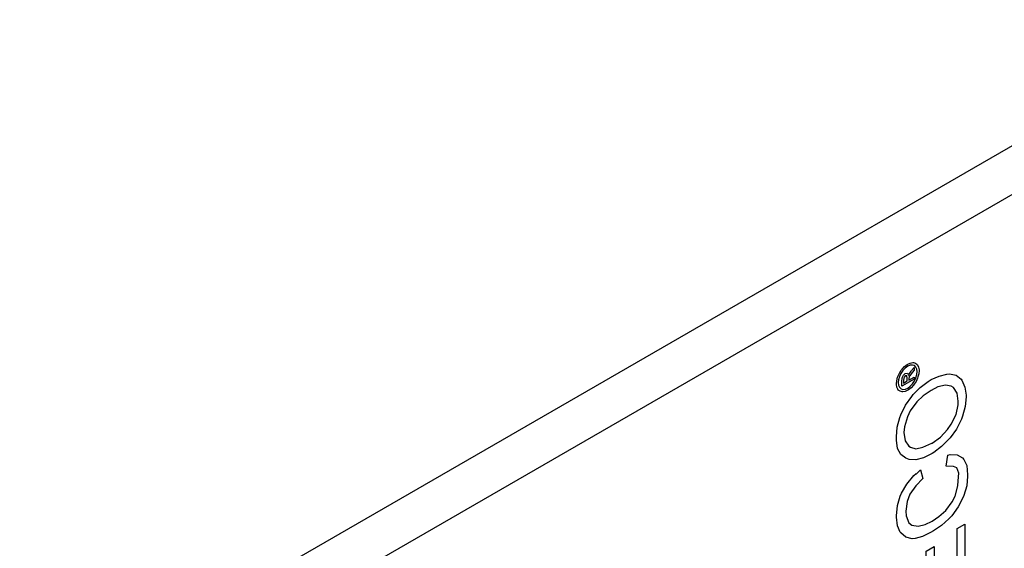
# Model space of a CAD drawing. Units: millimetres. Extents: x 2804 to 3514, y -921 to -683.
# Drawn here: x 3374 to 3424, y -780 to -753 of the extents above; entities that cross this region are included whole.
import ezdxf

# ---------------------------------------------------------------- set-up
doc = ezdxf.new("R2010")
doc.units = ezdxf.units.MM
doc.header["$LTSCALE"] = 0.2
doc.layers.add('GIP_Visible', color=7, linetype='Continuous')

# ---------------------------------------------------------------- blocks, each defined once
blk = doc.blocks.new('VECO-A-H3-160-200-60_RL_Iso')
at = {"layer": 'GIP_Visible'}
for points in [[(180.312, 210.248), (44.548, 131.864)], [(46.669, 130.639), (182.434, 209.023)], [(89.332, 149.15), (89.361, 149.218), (89.463, 149.368), (89.484, 149.399), (89.606, 149.556), (89.606, 149.415), (89.51, 149.298), (89.388, 149.129), (89.367, 149.092), (89.345, 148.987), (89.345, 148.92), (89.606, 149.07), (89.606, 148.96), (88.989, 148.603), (88.989, 148.843), (88.999, 149.009), (89.005, 149.037), (89.069, 149.159), (89.154, 149.246), (89.271, 149.258)], [(89.276, 149.261), (89.329, 149.163), (89.329, 149.144)]]:
    blk.add_lwpolyline(points, dxfattribs=at)
for points in [[(88.733, 148.886), (88.776, 149.058), (88.792, 149.104), (88.866, 149.264), (88.962, 149.418), (88.999, 149.47), (89.122, 149.596), (89.25, 149.7), (89.287, 149.722), (89.415, 149.777), (89.537, 149.799), (89.574, 149.802), (89.681, 149.777), (89.761, 149.707), (89.787, 149.679), (89.835, 149.565), (89.862, 149.439), (89.862, 149.396), (89.846, 149.239), (89.803, 149.073), (89.787, 149.021), (89.707, 148.852), (89.612, 148.705), (89.574, 148.652), (89.452, 148.526), (89.324, 148.422), (89.287, 148.4), (89.164, 148.348), (89.042, 148.327), (88.999, 148.327), (88.898, 148.354), (88.813, 148.416), (88.792, 148.453), (88.739, 148.563), (88.717, 148.692), (88.717, 148.735)], [(88.829, 148.652), (88.872, 148.554), (88.951, 148.477), (89.047, 148.446), (89.17, 148.462), (89.287, 148.511), (89.415, 148.603), (89.526, 148.723), (89.628, 148.874), (89.702, 149.027), (89.75, 149.196), (89.766, 149.341), (89.75, 149.473), (89.702, 149.574), (89.622, 149.651), (89.526, 149.676), (89.404, 149.667), (89.287, 149.611), (89.164, 149.522), (89.047, 149.399), (88.946, 149.255), (88.872, 149.095), (88.824, 148.926), (88.813, 148.791)], [(88.747, 146.54), (88.893, 147.037), (88.942, 147.159), (89.169, 147.646), (89.494, 148.097), (89.559, 148.19), (89.917, 148.547), (90.323, 148.838), (90.469, 148.941), (90.875, 149.119), (91.249, 149.222), (91.395, 149.232), (91.72, 149.157), (91.98, 148.969), (92.012, 148.913), (92.159, 148.566), (92.224, 148.153), (92.224, 148.078), (92.175, 147.581), (92.045, 147.093), (91.996, 146.952), (91.736, 146.446), (91.428, 146.005), (91.363, 145.93), (90.989, 145.564), (90.599, 145.264), (90.518, 145.217), (90.079, 145.001), (89.689, 144.889), (89.364, 144.908), (89.186, 144.973), (88.942, 145.17), (88.779, 145.47), (88.714, 145.883), (88.714, 146.052)], [(89.26, 149.012), (89.234, 149.132), (89.164, 149.129), (89.117, 149.083), (89.085, 149.015), (89.074, 148.892), (89.074, 148.763), (89.26, 148.871)], [(89.121, 146.568), (89.088, 146.268), (89.153, 145.855), (89.348, 145.592), (89.429, 145.527), (89.689, 145.452), (90.047, 145.527), (90.502, 145.733), (90.518, 145.742), (90.94, 146.042), (91.298, 146.418), (91.476, 146.69), (91.72, 147.187), (91.834, 147.665), (91.834, 147.853), (91.769, 148.265), (91.59, 148.537), (91.476, 148.603), (91.184, 148.659), (90.81, 148.575), (90.469, 148.397), (90.063, 148.125), (89.738, 147.825), (89.413, 147.374), (89.267, 147.065)], [(88.763, 142.591), (88.909, 143.069), (88.974, 143.219), (89.234, 143.669), (89.592, 144.101), (89.705, 144.204), (89.713, 144.169), (89.933, 144.392), (90.047, 143.951), (89.689, 143.594), (89.397, 143.163), (89.251, 142.797), (89.186, 142.309), (89.202, 142.075), (89.348, 141.728), (89.494, 141.606), (89.819, 141.55), (90.16, 141.634), (90.51, 141.805), (90.859, 142.037), (91.2, 142.347), (91.525, 142.778), (91.671, 143.069), (91.817, 143.585), (91.834, 143.838), (91.867, 144.227), (91.752, 144.485), (91.59, 144.56), (91.216, 144.57), (91.314, 145.133), (91.428, 145.161), (91.785, 145.142), (92.045, 144.992), (92.11, 144.917), (92.256, 144.607), (92.305, 144.148), (92.305, 144.073), (92.256, 143.594), (92.11, 143.097), (92.077, 143.022), (91.834, 142.525), (91.509, 142.075), (91.363, 141.915), (90.989, 141.587), (90.583, 141.315), (90.437, 141.231), (90.03, 141.034), (89.657, 140.931), (89.511, 140.921), (89.186, 140.996), (88.942, 141.212), (88.909, 141.249), (88.763, 141.578), (88.714, 142), (88.714, 142.075)], [(92.159, 141.662), (92.159, 138.736), (88.763, 136.775), (88.763, 139.608), (89.169, 139.843), (89.169, 137.516), (90.209, 138.117), (90.209, 140.293), (90.615, 140.527), (90.615, 138.351), (91.769, 139.017), (91.769, 141.437)]]:
    blk.add_lwpolyline(points, close=True, dxfattribs=at)

msp = doc.modelspace()

# ---------------------------------------------------------------- block references
msp.add_blockref('VECO-A-H3-160-200-60_RL_Iso', (3329.562, -920.53))

doc.saveas('drawing.dxf')
